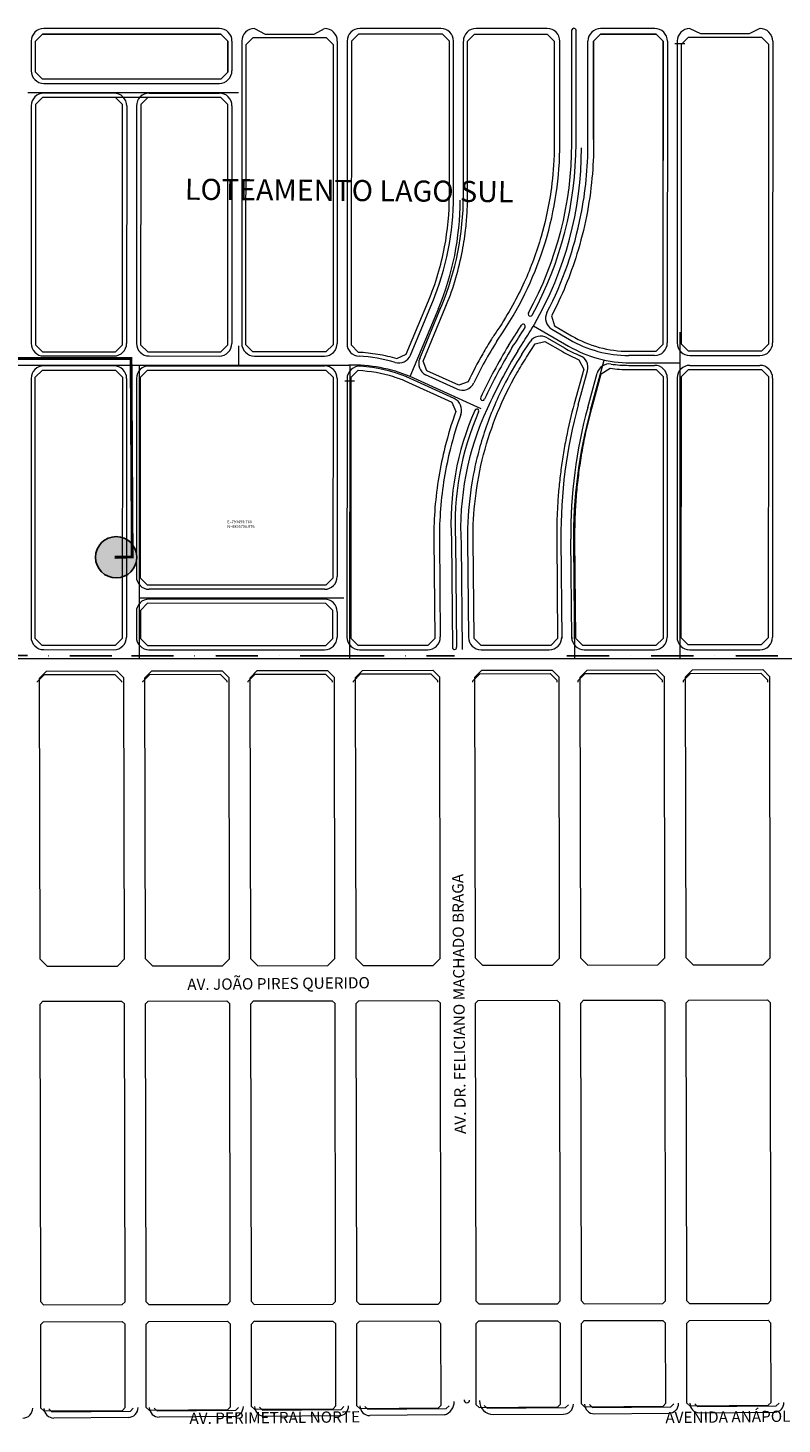
# Model space of a CAD drawing. Units: millimetres. Extents: x 763655 to 843924, y 8850676 to 8888272.
# Drawn here: x 793437 to 793974, y 8856180 to 8857174 of the extents above; entities that cross this region are included whole.
import ezdxf

# ---------------------------------------------------------------- set-up
doc = ezdxf.new("R2010")
doc.units = ezdxf.units.MM
doc.header["$LTSCALE"] = 5
doc.header["$MEASUREMENT"] = 0
doc.header["$PDMODE"] = 35
doc.header["$PDSIZE"] = -0.2
doc.linetypes.add('DASHDOTX2', pattern=[2, 1, -0.5, 0, -0.5])
for name, color, linetype, lineweight in [('EIXO', 254, 'Continuous', 20), ('MEIO_FIO', 9, 'Continuous', 15), ('NOME_AVENIDA', 7, 'Continuous', 0), ('NOME_LOT_END_VELHO', 7, 'Continuous', 25), ('QUADRA INTERNA 1', 9, 'Continuous', 20), ('QUADRA_INTERNA', 9, 'Continuous', 20)]:
    doc.layers.add(name, color=color, linetype=linetype, lineweight=lineweight)
for name, color, linetype in [('EIXO_RUA_INT', 251, 'Continuous'), ('MEIO_FIO_QD_INT', 9, 'Continuous'), ('Ponto Coordenadas', 20, 'Continuous'), ('Quadra', 8, 'Continuous'), ('ROTA 30', 193, 'Continuous')]:
    doc.layers.add(name, color=color, linetype=linetype)
doc.styles.add('Distancia', font='romans.shx', dxfattribs={"height": 2})
doc.styles.add('ROMANS', font='romans.shx')

# ---------------------------------------------------------------- blocks, each defined once
blk = doc.blocks.new('JDJANAINA-flat-1-flat-1')
at = {"layer": 'QUADRA_INTERNA', "ltscale": 2}
for p, q in [((-150.28, 144.71), (-145.29, 149.72)), ((-145.29, 149.72), (-95.29, 149.81)), ((-95.29, 149.81), (-90.28, 144.82)), ((-75.28, 144.85), (-70.29, 149.86)), ((-70.29, 149.86), (-20.29, 149.96)), ((-15.28, 144.97), (-20.29, 149.96)), ((4.71, 150.01), (-0.28, 145)), ((4.71, 150.01), (54.71, 150.11)), ((59.72, 145.12), (54.71, 150.11)), ((79.71, 150.16), (74.72, 145.15)), ((79.71, 150.16), (129.71, 150.25)), ((129.71, 150.25), (134.72, 145.26)), ((159.72, 145.31), (164.71, 150.32)), ((164.71, 150.32), (214.71, 150.42)), ((214.71, 150.42), (219.72, 145.43)), ((234.72, 145.46), (239.71, 150.47)), ((239.71, 150.47), (289.71, 150.56)), ((289.71, 150.56), (294.72, 145.57)), ((309.72, 145.6), (314.71, 150.61)), ((314.71, 150.61), (364.71, 150.71)), ((364.71, 150.71), (369.72, 145.72)), ((-149.89, -55.29), (-150.28, 144.71)), ((-89.89, -55.18), (-90.28, 144.82)), ((-74.89, -55.15), (-75.28, 144.85)), ((-14.89, -55.03), (-15.28, 144.97)), ((0.11, -55), (-0.28, 145)), ((60.11, -54.88), (59.72, 145.12)), ((75.11, -54.85), (74.72, 145.15)), ((135.11, -54.74), (134.72, 145.26)), ((160.11, -54.69), (159.72, 145.31)), ((220.11, -54.57), (219.72, 145.43)), ((235.11, -54.54), (234.72, 145.46)), ((295.11, -54.43), (294.72, 145.57)), ((310.11, -54.4), (309.72, 145.6)), ((370.11, -54.28), (369.72, 145.72)), ((-144.88, -60.28), (-149.89, -55.29)), ((-89.89, -55.18), (-94.88, -60.18)), ((-69.88, -60.14), (-74.89, -55.15)), ((-14.89, -55.03), (-19.88, -60.04)), ((5.12, -59.99), (0.11, -55)), ((60.11, -54.88), (55.12, -59.89)), ((80.12, -59.84), (75.11, -54.85)), ((135.11, -54.74), (130.12, -59.75)), ((165.12, -59.68), (160.11, -54.69)), ((165.12, -59.68), (215.12, -59.58)), ((220.11, -54.57), (215.12, -59.58)), ((240.12, -59.53), (235.11, -54.54)), ((240.12, -59.53), (290.12, -59.44)), ((295.11, -54.43), (290.12, -59.44)), ((315.12, -59.39), (310.11, -54.4)), ((315.12, -59.39), (365.12, -59.29)), ((365.12, -59.29), (370.11, -54.28)), ((-144.88, -60.28), (-94.88, -60.18)), ((-69.88, -60.14), (-19.88, -60.04)), ((5.12, -59.99), (55.12, -59.89)), ((80.12, -59.84), (130.12, -59.75)), ((-149.83, -87.29), (-147.83, -85.29)), ((-149.42, -299.29), (-149.83, -87.29)), ((-147.83, -85.29), (-91.83, -85.18)), ((-91.83, -85.18), (-89.83, -87.17)), ((-89.42, -299.17), (-89.83, -87.17)), ((-74.83, -87.15), (-72.83, -85.14)), ((-74.42, -299.15), (-74.83, -87.15)), ((-72.83, -85.14), (-16.83, -85.03)), ((-16.83, -85.03), (-14.83, -87.03)), ((-14.42, -299.03), (-14.83, -87.03)), ((0.17, -87), (2.17, -85)), ((0.58, -299), (0.17, -87)), ((2.17, -85), (58.17, -84.89)), ((58.17, -84.89), (60.17, -86.88)), ((60.58, -298.88), (60.17, -86.88)), ((75.17, -86.85), (77.17, -84.85)), ((75.58, -298.85), (75.17, -86.85)), ((77.17, -84.85), (133.17, -84.74)), ((133.17, -84.74), (135.17, -86.74)), ((135.58, -298.74), (135.17, -86.74)), ((160.17, -86.69), (162.17, -84.68)), ((160.58, -298.69), (160.17, -86.69)), ((162.17, -84.68), (218.17, -84.58)), ((218.17, -84.58), (220.17, -86.57)), ((220.58, -298.57), (220.17, -86.57)), ((235.17, -86.54), (237.16, -84.54)), ((235.58, -298.54), (235.17, -86.54)), ((237.16, -84.54), (293.16, -84.43)), ((293.16, -84.43), (295.17, -86.43)), ((295.58, -298.43), (295.17, -86.43)), ((310.17, -86.4), (312.16, -84.39)), ((310.58, -298.4), (310.17, -86.4)), ((312.16, -84.39), (368.16, -84.28)), ((368.16, -84.28), (370.17, -86.28)), ((370.58, -298.28), (370.17, -86.28)), ((-149.42, -299.29), (-147.41, -301.29)), ((-147.41, -301.29), (-91.41, -301.18)), ((-91.41, -301.18), (-89.42, -299.17)), ((-74.42, -299.15), (-72.41, -301.14)), ((-72.41, -301.14), (-16.41, -301.03)), ((-16.41, -301.03), (-14.42, -299.03)), ((0.58, -299), (2.59, -301)), ((2.59, -301), (58.59, -300.89)), ((58.59, -300.89), (60.58, -298.88)), ((75.58, -298.85), (77.59, -300.85)), ((77.59, -300.85), (133.59, -300.74)), ((133.59, -300.74), (135.58, -298.74)), ((160.58, -298.69), (162.59, -300.68)), ((162.59, -300.68), (218.59, -300.58)), ((218.59, -300.58), (220.58, -298.57)), ((235.58, -298.54), (237.59, -300.54)), ((237.59, -300.54), (293.59, -300.43)), ((293.59, -300.43), (295.58, -298.43)), ((310.58, -298.4), (312.59, -300.39)), ((312.59, -300.39), (368.59, -300.28)), ((368.59, -300.28), (370.58, -298.28)), ((-147.39, -313.29), (-149.39, -315.29)), ((-149.27, -374.87), (-149.39, -315.29)), ((-147.39, -313.29), (-91.39, -313.18)), ((-91.39, -313.18), (-89.39, -315.17)), ((-89.27, -374.39), (-89.39, -315.17)), ((-72.39, -313.14), (-74.39, -315.15)), ((-74.27, -374.28), (-74.39, -315.15)), ((-72.39, -313.14), (-16.39, -313.03)), ((-14.39, -315.03), (-16.39, -313.03)), ((-14.27, -373.8), (-14.39, -315.03)), ((2.61, -313), (0.61, -315)), ((0.73, -373.68), (0.61, -315)), ((2.61, -313), (58.61, -312.89)), ((60.61, -314.88), (58.61, -312.89)), ((60.73, -373.2), (60.61, -314.88)), ((77.61, -312.85), (75.61, -314.85)), ((75.73, -373.08), (75.61, -314.85)), ((77.61, -312.85), (133.61, -312.74)), ((135.61, -314.74), (133.61, -312.74)), ((135.73, -372.61), (135.61, -314.74)), ((162.61, -312.68), (160.61, -314.69)), ((160.73, -372.41), (160.61, -314.69)), ((162.61, -312.68), (218.61, -312.58)), ((220.61, -314.57), (218.61, -312.58)), ((220.72, -371.93), (220.61, -314.57)), ((237.61, -312.54), (235.61, -314.54)), ((235.72, -371.81), (235.61, -314.54)), ((237.61, -312.54), (293.61, -312.43)), ((295.61, -314.43), (293.61, -312.43)), ((295.72, -371.33), (295.61, -314.43)), ((312.61, -312.39), (310.61, -314.4)), ((310.72, -371.22), (310.61, -314.4)), ((312.61, -312.39), (368.61, -312.28)), ((368.61, -312.28), (370.61, -314.28)), ((370.72, -370.74), (370.61, -314.28)), ((-149.27, -374.87), (-147.27, -376.85)), ((-147.27, -376.85), (-91.27, -376.41)), ((-91.27, -376.41), (-89.27, -374.39)), ((-74.27, -374.28), (-72.27, -376.26)), ((-72.27, -376.26), (-16.27, -375.81)), ((-16.27, -375.81), (-14.27, -373.8)), ((0.73, -373.68), (2.73, -375.66)), ((2.73, -375.66), (58.73, -375.22)), ((58.73, -375.22), (60.73, -373.2)), ((75.73, -373.08), (77.73, -375.07)), ((77.73, -375.07), (133.73, -374.62)), ((133.73, -374.62), (135.73, -372.61)), ((160.73, -372.41), (162.73, -374.39)), ((162.73, -374.39), (218.73, -373.95)), ((218.73, -373.95), (220.72, -371.93)), ((235.72, -371.81), (237.73, -373.79)), ((237.73, -373.79), (293.73, -373.35)), ((293.73, -373.35), (295.72, -371.33)), ((310.72, -371.22), (312.73, -373.2)), ((312.73, -373.2), (368.73, -372.75)), ((368.73, -372.75), (370.72, -370.74))]:
    blk.add_line(p, q, dxfattribs=at)
at = {"layer": 'NOME_AVENIDA', "ltscale": 2, "style": 'ROMANS'}
for s, rotation, p in [('AV. DR. FELICIANO MACHADO BRAGA', 90.56317, (153.36, -179.68)), ('AV. JOÃO PIRES QUERIDO', 0.56317, (-45.06, -77.3)), ('AV. PERIMETRAL NORTE', 0.56317, (-43.52, -386.16)), ('AVENIDA ANÁPOLIS', 0.69381, (295.45, -385.59))]:
    blk.add_text(s, height=8, rotation=rotation, dxfattribs=at).set_placement(p)

msp = doc.modelspace()

# ---------------------------------------------------------------- hatches: boundary and pattern name
at = {"layer": 'Ponto Coordenadas'}
h = msp.add_hatch(color=256, dxfattribs=at)
h.dxf.hatch_style = 1
edge = h.paths.add_edge_path()
edge.add_arc((793499.76, 8856796.876), 14.681, 0, 360)

# ---------------------------------------------------------------- linework, layer by layer
at = {"layer": 'EIXO', "ltscale": 2}
for p, q in [((793897.716, 8857162.405), (793904.716, 8857162.407)), ((793436.903, 8857127.718), (793586.903, 8857127.7)), ((793709.213, 8856925.48), (793729.423, 8856974.155)), ((793796.999, 8856961.672), (793821.944, 8856947.115)), ((793901.162, 8856957.039), (793901.156, 8856934.027)), ((793586.854, 8856947.292), (793586.851, 8856933.65)), ((793785.762, 8856943.871), (793790.081, 8856950.472)), ((793837.62, 8856901.536), (793847.366, 8856937.065)), ((793865.918, 8856935.215), (793901.156, 8856935.211)), ((793131.922, 8856933.73), (793661.851, 8856933.63)), ((793516.088, 8856933.657), (793516.032, 8856724.913)), ((793530.67, 8856933.447), (793544.127, 8856933.339)), ((793661.851, 8856933.63), (793665.407, 8856933.601)), ((793666.088, 8856933.696), (793666.032, 8856724.897)), ((793759.701, 8856902.515), (793709.185, 8856925.491)), ((793901.156, 8856934.027), (793901.1, 8856724.872)), ((793662.585, 8856922.328), (793669.585, 8856922.326)), ((793745.379, 8856806.115), (793746.061, 8856731.115)), ((793825.418, 8856806.843), (793826.163, 8856724.88)), ((793661.807, 8856767.636), (793516.044, 8856767.675)), ((793131.901, 8856724.954), (794976.919, 8856724.82)), ((793131.901, 8856724.954), (794385.064, 8856724.822)), ((793131.901, 8856724.954), (794385.064, 8856724.822)), ((793131.901, 8856724.954), (794976.919, 8856724.82)), ((793131.901, 8856724.954), (794385.064, 8856724.822)), ((793131.901, 8856724.954), (794385.064, 8856724.822))]:
    msp.add_line(p, q, dxfattribs=at)
for centre, radius, start, end in [((793579.503, 8857088.262), 251.653, 330.052351, 359.992775), ((793543.706, 8857051.011), 200.992, 337.450924, 359.992775), ((793579.503, 8857088.262), 251.653, 326.801549, 330.052351), ((793865.941, 8857022.496), 87.28, 239.729611, 254.849331), ((794141.174, 8856729.877), 414.863, 148.947838, 155.409325), ((793865.941, 8857022.496), 87.28, 254.849331, 269.984777), ((793668.323, 8856827.001), 106.63, 67.450924, 91.566786), ((793947.798, 8856817.131), 202.718, 155.090017, 183.115016), ((794174.305, 8856810.017), 348.902, 164.793079, 180.521105)]:
    msp.add_arc(centre, radius, start, end, dxfattribs=at)
at = {"layer": 'EIXO_RUA_INT', "linetype": 'DASHDOTX2', "ltscale": 6}
for p, q in [((793286.371, 8856726.876), (793509.869, 8856726.817)), ((793510.62, 8856726.817), (793660.62, 8856726.777)), ((793660.62, 8856726.777), (793740.647, 8856726.756)), ((793820.763, 8856726.734), (794120.688, 8856726.655))]:
    msp.add_line(p, q, dxfattribs=at)
at = {"layer": 'MEIO_FIO', "ltscale": 2}
for p, q in [((793573.237, 8857173.178), (793448.237, 8857173.193)), ((793598.238, 8857173.197), (793605.767, 8857169.171)), ((793640.747, 8857169.166), (793648.23, 8857173.165)), ((793731.038, 8857173.158), (793673.237, 8857173.165)), ((793806.755, 8857173.148), (793756.038, 8857173.155)), ((793883.305, 8857173.139), (793844.755, 8857173.144)), ((793908.305, 8857173.136), (793915.836, 8857169.501)), ((793950.816, 8857169.496), (793958.3, 8857173.496)), ((793439.236, 8857164.196), (793439.231, 8857143.136)), ((793582.236, 8857164.175), (793582.231, 8857143.115)), ((793589.236, 8857164.177), (793589.179, 8856949.078)), ((793605.767, 8857169.171), (793640.747, 8857169.166)), ((793657.236, 8857164.166), (793657.179, 8856949.06)), ((793664.236, 8857164.167), (793664.179, 8856948.897)), ((793740.023, 8857053.668), (793740.037, 8857164.157)), ((793747.023, 8857053.663), (793747.037, 8857164.156)), ((793815.744, 8857091.147), (793815.754, 8857164.147)), ((793824.244, 8857091.146), (793824.255, 8857172.222)), ((793827.244, 8857091.146), (793827.255, 8857172.269)), ((793835.744, 8857091.145), (793835.754, 8857164.145)), ((793892.304, 8857164.137), (793892.247, 8856949.442)), ((793899.304, 8857164.138), (793899.247, 8856949.444)), ((793915.836, 8857169.501), (793950.816, 8857169.496)), ((793967.304, 8857164.127), (793967.247, 8856949.432)), ((793448.229, 8857134.133), (793573.229, 8857134.118)), ((793498.225, 8857127.127), (793448.225, 8857127.133)), ((793573.225, 8857127.118), (793523.225, 8857127.124)), ((793523.225, 8857127.124), (793573.225, 8857127.118)), ((793439.224, 8857118.136), (793439.179, 8856949.117)), ((793507.224, 8857118.125), (793507.179, 8856949.099)), ((793514.224, 8857118.121), (793514.179, 8856949.097)), ((793582.224, 8857118.115), (793582.179, 8856949.079)), ((793709.346, 8856940.675), (793725.015, 8856978.411)), ((793715.906, 8856938.219), (793731.481, 8856975.731)), ((793770.957, 8856950.682), (793775.273, 8856957.289)), ((793779.095, 8856947.608), (793783.414, 8856954.209)), ((793810.012, 8856959.174), (793822.548, 8856951.861)), ((793810.012, 8856959.174), (793810.661, 8856958.796)), ((793788.718, 8856941.311), (793794.541, 8856950.211)), ((793806.607, 8856953.057), (793819.005, 8856945.824)), ((793448.177, 8856940.115), (793498.177, 8856940.102)), ((793523.177, 8856940.095), (793573.177, 8856940.082)), ((793598.177, 8856940.075), (793648.177, 8856940.062)), ((793883.246, 8856940.444), (793864.743, 8856940.447)), ((793908.246, 8856940.441), (793958.246, 8856940.435)), ((793498.174, 8856933.106), (793448.174, 8856933.112)), ((793522.175, 8856933.093), (793648.175, 8856933.059)), ((793740.459, 8856909.803), (793706.561, 8856925.222)), ((793742.581, 8856916.528), (793720.133, 8856926.739)), ((793828.833, 8856905.378), (793835.47, 8856929.575)), ((793835.583, 8856903.526), (793842.24, 8856927.793)), ((793864.741, 8856933.447), (793883.241, 8856933.444)), ((793892.24, 8856924.442), (793892.191, 8856739.991)), ((793899.24, 8856924.444), (793899.191, 8856739.989)), ((793908.241, 8856933.441), (793958.241, 8856933.435)), ((793967.24, 8856924.432), (793967.191, 8856739.971)), ((793439.172, 8856924.105), (793439.124, 8856740.111)), ((793507.172, 8856924.104), (793507.124, 8856740.093)), ((793514.172, 8856924.095), (793514.135, 8856783.091)), ((793657.172, 8856924.057), (793657.135, 8856783.053)), ((793664.172, 8856923.857), (793664.124, 8856740.052)), ((793729.961, 8856809.572), (793730.593, 8856740.118)), ((793738.467, 8856809.018), (793739.163, 8856732.509)), ((793741.467, 8856809.045), (793742.16, 8856732.788)), ((793749.966, 8856809.122), (793750.595, 8856739.944)), ((793816.506, 8856809.728), (793817.149, 8856739.039)), ((793824.149, 8856738.981), (793823.505, 8856809.791)), ((793648.131, 8856767.056), (793523.131, 8856767.089)), ((793648.133, 8856774.056), (793523.133, 8856774.089)), ((793514.128, 8856758.091), (793514.124, 8856740.091)), ((793657.128, 8856758.053), (793657.124, 8856740.053)), ((793448.121, 8856731.109), (793498.121, 8856731.095)), ((793523.121, 8856731.089), (793648.121, 8856731.056)), ((793673.121, 8856731.049), (793721.591, 8856731.036)), ((793759.593, 8856731.026), (793808.137, 8856731.013)), ((793833.138, 8856731.007), (793883.189, 8856730.994)), ((793908.189, 8856730.987), (793958.189, 8856730.974)), ((793508.386, 8856184.741), (793455.393, 8856184.285)), ((793583.373, 8856185.386), (793530.381, 8856184.93)), ((793658.384, 8856185.933), (793605.391, 8856185.477)), ((793733.645, 8856186.531), (793680.39, 8856186.073)), ((793768.436, 8856186.751), (793818.312, 8856187.098)), ((793840.287, 8856187.323), (793893.288, 8856187.786)), ((793914.847, 8856187.936), (793968.872, 8856188.365))]:
    msp.add_line(p, q, dxfattribs=at)
for centre, radius, start, end in [((793448.236, 8857164.193), 9, 89.992857, 179.984814), ((793573.236, 8857164.178), 9, 359.984814, 89.992857), ((793598.236, 8857164.174), 9, 89.992857, 179.984814), ((793648.236, 8857164.168), 9, 359.984814, 89.992857), ((793673.236, 8857164.165), 9, 89.992857, 179.984814), ((793731.037, 8857164.158), 9, 359.992775, 89.992857), ((793756.037, 8857164.155), 9, 89.992857, 179.992775), ((793806.754, 8857164.148), 9, 359.992775, 89.992857), ((793825.763, 8857171.71), 1.593, 20.531558, 161.263944), ((793844.754, 8857164.144), 9, 89.992858, 179.992775), ((793883.304, 8857164.139), 9, 359.984814, 89.992858), ((793908.304, 8857164.136), 9, 89.992858, 179.984814), ((793958.304, 8857164.13), 9, 359.984814, 89.992858), ((793448.231, 8857143.133), 9, 179.984814, 269.992857), ((793573.231, 8857143.118), 9, 269.992857, 359.984814), ((793448.224, 8857118.133), 9, 89.992857, 179.984814), ((793498.224, 8857118.127), 9, 359.984814, 89.992857), ((793523.224, 8857118.124), 9, 89.99286, 180.027691), ((793573.224, 8857118.118), 9, 359.984814, 89.992857), ((793573.992, 8857091.192), 241.753, 326.366009, 359.996392), ((793574.091, 8857091.178), 250.153, 331.223651, 359.992775), ((793572.615, 8857091.428), 254.63, 331.312335, 359.93659), ((793574.091, 8857091.178), 261.653, 348.772326, 359.99781), ((793542.531, 8857053.928), 197.492, 337.450924, 359.992775), ((793542.531, 8857053.928), 204.492, 337.450924, 359.992775), ((793574.091, 8857091.178), 261.653, 332.677197, 348.772326), ((793794.638, 8856969.923), 1.533, 147.021073, 331.771726), ((793814.549, 8856966.947), 9, 152.677197, 239.729918), ((793572.615, 8857091.428), 254.63, 325.161188, 329.024532), ((793574.091, 8857091.178), 250.153, 326.801549, 328.936434), ((793574.091, 8857091.178), 250.153, 326.984557, 328.936434), ((793789.607, 8856961.197), 1.539, 328.275127, 143.790795), ((793802.072, 8856945.283), 9, 59.729918, 146.801549), ((793448.179, 8856949.115), 9, 179.984814, 269.984836), ((793498.179, 8856949.102), 9, 269.984836, 359.984814), ((793523.179, 8856949.095), 9, 179.984814, 269.984836), ((793573.179, 8856949.082), 9, 269.984836, 359.984814), ((793598.179, 8856949.075), 9, 179.984814, 269.984836), ((793648.179, 8856949.062), 9, 269.984836, 359.984814), ((793673.179, 8856948.895), 9, 179.984814, 267.097882), ((793987.435, 8856811.282), 257.479, 147.220778, 154.805371), ((794163.57, 8856718.401), 447.612, 149.198462, 154.559084), ((794163.355, 8856718.536), 444.361, 149.215411, 154.577389), ((793864.767, 8857024.231), 90.784, 239.729918, 247.630307), ((793864.767, 8857024.231), 83.784, 239.729918, 254.856896), ((793883.247, 8856949.444), 9, 269.992494, 359.984814), ((793908.247, 8856949.441), 9, 179.984814, 269.992494), ((793958.247, 8856949.435), 9, 269.992494, 359.984814), ((793667.148, 8856829.918), 110.13, 73.473907, 87.097882), ((793701.034, 8856944.127), 9, 253.473907, 337.450924), ((793724.218, 8856934.768), 9, 157.450924, 242.998884), ((793987.435, 8856811.282), 237.479, 146.799296, 153.148385), ((793826.791, 8856931.956), 9, 344.660539, 67.630307), ((793850.919, 8856925.412), 9, 82.023132, 164.660539), ((793864.767, 8857024.231), 83.784, 254.856896, 269.983873), ((793864.767, 8857024.231), 90.784, 262.023132, 269.983873), ((793448.172, 8856924.112), 9, 89.992857, 180.044912), ((793498.172, 8856924.106), 9, 359.984814, 89.992857), ((793523.172, 8856924.092), 9, 89.984836, 179.984814), ((793648.172, 8856924.059), 9, 359.984814, 89.98541), ((793673.172, 8856923.855), 9, 86.33021, 179.984814), ((793667.148, 8856829.918), 103.13, 67.450924, 86.33021), ((793883.24, 8856924.444), 9, 359.984814, 89.992494), ((793908.24, 8856924.441), 9, 89.992494, 179.984814), ((793958.24, 8856924.435), 9, 359.984814, 89.992494), ((793746.307, 8856924.721), 9, 245.542249, 334.805371), ((793987.435, 8856811.282), 237.479, 153.148385, 157.198339), ((793736.733, 8856901.611), 9, 340.185745, 65.542249), ((793760.673, 8856909.951), 1.5, 150.691006, 334.137225), ((794168.893, 8856812.933), 352.402, 164.793079, 180.521105), ((793987.435, 8856811.282), 257.479, 160.185745, 165.814139), ((793940.381, 8856820.421), 202.236, 156.393919, 183.232358), ((793940.441, 8856820.403), 199.299, 156.374626, 183.266869), ((793756.47, 8856900.872), 1.5, 335.727815, 159.174034), ((793987.435, 8856811.282), 237.479, 157.198339, 161.248293), ((794168.893, 8856812.933), 345.402, 164.793079, 180.521105), ((793987.435, 8856811.282), 237.479, 161.248293, 165.298246), ((793987.435, 8856811.282), 257.479, 165.8576, 170.636253), ((793987.435, 8856811.282), 237.479, 165.298246, 169.3482), ((793987.435, 8856811.282), 237.479, 169.3482, 177.448107), ((793987.435, 8856811.282), 257.479, 170.636253, 180.382827), ((793987.435, 8856811.282), 237.479, 177.448107, 180.523358), ((793523.135, 8856783.089), 9, 179.984814, 269.984836), ((793648.135, 8856783.056), 9, 269.984836, 359.984814), ((793523.128, 8856758.089), 9, 89.984836, 179.984814), ((793648.128, 8856758.056), 9, 359.984814, 89.984836), ((793448.124, 8856740.109), 9, 179.984814, 269.984836), ((793498.124, 8856740.095), 9, 269.984836, 359.984814), ((793523.124, 8856740.089), 9, 179.984814, 269.984836), ((793648.124, 8856740.056), 9, 269.984836, 359.984814), ((793673.124, 8856740.049), 9, 179.984814, 269.984836), ((793721.593, 8856740.036), 9, 269.984836, 0.521105), ((793759.595, 8856740.026), 9, 180.521105, 269.984836), ((793808.139, 8856740.013), 9, 269.984836, 0.521105), ((793833.141, 8856740.007), 9, 180.521105, 269.984836), ((793883.191, 8856739.994), 9, 269.984836, 359.984814), ((793908.191, 8856739.987), 9, 179.984814, 269.984836), ((793958.191, 8856739.974), 9, 269.984836, 359.984814), ((793740.649, 8856732.786), 1.511, 190.208699, 0.071573)]:
    msp.add_arc(centre, radius, start, end, dxfattribs=at)
at = {"layer": 'MEIO_FIO'}
for centre, major_axis, start_param, end_param in [((793433.303, 8856191.243), (0, -7), 0.0086041, 1.5837863), ((793455.333, 8856191.285), (0, -7), 4.725379, 6.2917894), ((793508.325, 8856191.741), (0, -7), 0.0086041, 1.5837863), ((793530.321, 8856191.93), (0, -7), 4.725379, 6.2917894), ((793583.313, 8856192.386), (0, -7), 0.0086041, 1.5837863), ((793605.331, 8856192.477), (0, -7), 4.725379, 6.2917894), ((793658.323, 8856192.933), (0, -7), 0.0086041, 1.5837863), ((793680.33, 8856193.073), (0, -7), 4.725379, 6.2917894), ((793730.475, 8856196.016), (0, -10), 0.3225662, 1.572898), ((793749.469, 8856197.186), (0, -2), 4.6792919, 7.8208845), ((793768.495, 8856196.751), (0, -10), 4.7144907, 6.2772579), ((793818.354, 8856194.098), (0, -7), 6.2772579, 7.8669716), ((793840.329, 8856194.323), (0, -7), 4.725379, 6.2772579), ((793893.329, 8856194.786), (0, -7), 6.2772579, 7.8669716), ((793915.328, 8856194.919), (0, -7), 4.725379, 6.2145163), ((793968.329, 8856195.344), (0, -7), 0.0777311, 1.5837863)]:
    msp.add_ellipse(centre, major_axis=major_axis, ratio=0.9998131, start_param=start_param, end_param=end_param, dxfattribs=at)
at = {"layer": 'MEIO_FIO_QD_INT', "ltscale": 2}
msp.add_line((793442.237, 8857169.192), (793442.237, 8857169.194), dxfattribs=at)
at = {"layer": 'Ponto Coordenadas'}
msp.add_circle((793499.76, 8856796.876), 14.681, dxfattribs=at)
at = {"layer": 'Ponto Coordenadas', "ltscale": 0.1}
msp.add_point((793499.76, 8856796.876), dxfattribs=at)
at = {"layer": 'Quadra', "ltscale": 2}
for p, q in [((793442.236, 8857164.194), (793447.237, 8857169.193)), ((793447.237, 8857169.193), (793574.237, 8857169.177)), ((793574.237, 8857169.177), (793579.236, 8857164.178)), ((793579.236, 8857164.178), (793579.23, 8857142.117)), ((793732.037, 8857169.158), (793737.037, 8857164.157)), ((793839.732, 8857094.144), (793839.754, 8857164.144)), ((793839.754, 8857164.144), (793844.754, 8857169.144)), ((793884.305, 8857169.139), (793844.754, 8857169.144)), ((793884.305, 8857169.139), (793844.754, 8857169.144)), ((793884.305, 8857169.139), (793889.304, 8857164.131)), ((793889.304, 8857164.131), (793889.286, 8857094.138)), ((793889.286, 8857094.138), (793889.283, 8857079.138))]:
    msp.add_line(p, q, dxfattribs=at)
at = {"layer": 'Quadra', "lineweight": 9, "ltscale": 2}
for p, q in [((793884.305, 8857169.139), (793844.754, 8857169.144)), ((793574.177, 8856943.063), (793579.179, 8856948.061))]:
    msp.add_line(p, q, dxfattribs=at)
at = {"layer": 'QUADRA INTERNA 1', "ltscale": 2}
for p, q in [((793522.227, 8857124.124), (793499.226, 8857124.127)), ((793499.178, 8856943.114), (793499.178, 8856943.093)), ((793442.173, 8856925.113), (793447.174, 8856930.112)), ((793443.756, 8856708.351), (793448.747, 8856713.361)), ((793443.757, 8856707.913), (793443.756, 8856708.351)), ((793448.747, 8856713.361), (793498.747, 8856713.458)), ((793498.747, 8856713.458), (793503.756, 8856708.468)), ((793503.757, 8856707.913), (793503.756, 8856708.468)), ((793518.756, 8856708.497), (793523.746, 8856713.507)), ((793518.757, 8856707.913), (793518.756, 8856708.497)), ((793523.746, 8856713.507), (793573.746, 8856713.604)), ((793578.756, 8856708.614), (793573.746, 8856713.604)), ((793578.757, 8856707.913), (793578.756, 8856708.614)), ((793598.746, 8856713.653), (793593.756, 8856708.643)), ((793593.757, 8856707.913), (793593.756, 8856708.643)), ((793598.746, 8856713.653), (793648.746, 8856713.75)), ((793653.756, 8856708.76), (793648.746, 8856713.75)), ((793653.758, 8856707.913), (793653.756, 8856708.76)), ((793673.746, 8856713.799), (793668.756, 8856708.789)), ((793668.758, 8856707.913), (793668.756, 8856708.789)), ((793673.746, 8856713.799), (793723.746, 8856713.896)), ((793723.746, 8856713.896), (793728.756, 8856708.906)), ((793728.758, 8856707.913), (793728.756, 8856708.906)), ((793753.756, 8856708.954), (793758.746, 8856713.964)), ((793753.758, 8856707.913), (793753.756, 8856708.954)), ((793758.746, 8856713.964), (793808.746, 8856714.061)), ((793808.746, 8856714.061), (793813.756, 8856709.071)), ((793813.758, 8856707.913), (793813.756, 8856709.071)), ((793828.756, 8856709.1), (793833.746, 8856714.11)), ((793828.758, 8856707.913), (793828.756, 8856709.1)), ((793833.746, 8856714.11), (793883.746, 8856714.207)), ((793883.746, 8856714.207), (793888.755, 8856709.217)), ((793888.758, 8856707.913), (793888.755, 8856709.217)), ((793903.755, 8856709.246), (793908.746, 8856714.256)), ((793903.758, 8856707.913), (793903.755, 8856709.246)), ((793908.746, 8856714.256), (793958.746, 8856714.353)), ((793958.746, 8856714.353), (793963.755, 8856709.363)), ((793963.758, 8856707.913), (793963.755, 8856709.363))]:
    msp.add_line(p, q, dxfattribs=at)
at = {"layer": 'QUADRA INTERNA 1'}
for points in [[(793579.23, 8857142.117), (793574.229, 8857137.117), (793447.229, 8857137.133), (793442.23, 8857142.134), (793442.236, 8857164.194), (793447.237, 8857169.193), (793574.237, 8857169.178), (793579.236, 8857164.178), (793579.23, 8857142.117)], [(793517.179, 8856948.086), (793522.178, 8856943.084), (793574.178, 8856943.063), (793579.179, 8856948.061), (793579.224, 8857119.117), (793574.227, 8857124.117), (793522.227, 8857124.124), (793517.226, 8857119.125), (793517.179, 8856948.086)], [(793517.173, 8856925.094), (793522.174, 8856930.093), (793649.174, 8856930.059), (793654.173, 8856925.058), (793654.135, 8856782.054), (793649.133, 8856777.056), (793522.133, 8856777.089), (793517.135, 8856782.09), (793517.173, 8856925.094)], [(793522.122, 8856734.089), (793649.122, 8856734.056), (793654.123, 8856739.054), (793654.129, 8856759.054), (793649.13, 8856764.056), (793522.13, 8856764.089), (793517.129, 8856759.09), (793517.123, 8856739.09), (793522.122, 8856734.089)]]:
    msp.add_lwpolyline(points, dxfattribs=at)
for points in [[(793592.235, 8857161.672), (793597.237, 8857166.672), (793649.237, 8857166.665), (793654.235, 8857161.665), (793654.179, 8856948.105), (793649.178, 8856943.105), (793597.178, 8856943.112), (793592.179, 8856948.112)], [(793902.304, 8857162.003), (793907.306, 8857167.002), (793959.306, 8857166.995), (793964.304, 8857161.995), (793964.248, 8856948.435), (793959.247, 8856943.435), (793907.247, 8856943.442), (793902.248, 8856948.443)], [(793504.18, 8856948.092), (793504.222, 8857119.126), (793499.226, 8857124.127), (793447.226, 8857124.133), (793442.224, 8857119.134), (793442.179, 8856948.117), (793447.178, 8856943.115), (793499.178, 8856943.093)], [(793442.123, 8856739.11), (793442.173, 8856925.113), (793447.174, 8856930.112), (793499.174, 8856930.106), (793504.173, 8856925.105), (793504.123, 8856739.094), (793499.122, 8856734.095), (793447.122, 8856734.109)], [(793902.191, 8856739.439), (793902.241, 8856925.442), (793907.242, 8856930.441), (793959.242, 8856930.435), (793964.241, 8856925.434), (793964.191, 8856739.423), (793959.19, 8856734.424), (793907.19, 8856734.438)]]:
    msp.add_lwpolyline(points, close=True, dxfattribs=at)
for points in [[(793737.023, 8857053.67), (793737.037, 8857164.157), (793732.037, 8857169.158), (793672.237, 8857169.165), (793667.236, 8857164.166), (793667.185, 8856969.67), (793667.179, 8856948.048), (793672.177, 8856942.936, -0.0309161), (793686.075, 8856941.453, -0.0309161), (793699.684, 8856938.268), (793706.376, 8856941.344), (793714.859, 8856961.774), (793722.154, 8856979.345, 0.0257606), (793728.872, 8856998.212, 0.0257606), (793733.614, 8857017.671, 0.0468819), (793737.023, 8857053.903)], [(793771.525, 8856958.846, 0.00712), (793767.091, 8856952.064, 0.0116434), (793760.776, 8856941.653, 0.0214602), (793750.434, 8856921.744), (793743.814, 8856919.263), (793732.067, 8856924.606), (793721.009, 8856929.636), (793718.374, 8856936.324), (793734.164, 8856974.362, 0.02413), (793740.939, 8856993.201, 0.0243631), (793745.905, 8857012.794, 0.0205934), (793748.6, 8857029.669, 0.0145145), (793749.661, 8857041.669, 0.01475), (793750.023, 8857053.905), (793750.037, 8857164.151), (793755.037, 8857169.151), (793806.754, 8857169.148), (793811.754, 8857164.148), (793811.746, 8857103.148), (793811.744, 8857091.119, -0.0125989), (793811.441, 8857079.148, -0.0269775), (793808.769, 8857053.661, -0.0307293), (793802.405, 8857025.18, -0.0366632), (793790.321, 8856992.539, -0.0193362), (793782.056, 8856976.128, -0.0213015), (793771.515, 8856958.85)], [(793824.044, 8856954.458, 0.0660999), (793843.662, 8856946.249, 0.0661045), (793864.744, 8856943.444), (793884.244, 8856943.442), (793889.248, 8856948.444), (793889.26, 8857004.138), (793889.262, 8857019.138), (793889.266, 8857034.138), (793889.27, 8857049.138), (793889.283, 8857079.138), (793889.286, 8857094.138), (793889.304, 8857164.131), (793884.305, 8857169.139), (793844.754, 8857169.144), (793839.754, 8857164.144), (793839.732, 8857094.144), (793839.744, 8857091.168, -0.0230933), (793838.611, 8857066.668, -0.0518287), (793827.917, 8857012.793, -0.045091), (793809.753, 8856968.56), (793811.98, 8856961.499), (793824.044, 8856954.458)], [(793753.941, 8856809.159, -0.0315516), (793755.542, 8856838.588, -0.0342147), (793761.445, 8856869.992, -0.0337241), (793771.402, 8856899.874, -0.0333442), (793785.109, 8856927.839, -0.0142385), (793792.076, 8856939.181), (793798.14, 8856948.74), (793805.137, 8856950.441), (793817.492, 8856943.233, 0.0351998), (793829.322, 8856937.403), (793832.695, 8856930.798), (793825.938, 8856906.164, 0.0176337), (793820.22, 8856881.764, 0.0085913), (793818.061, 8856869.744, 0.008541), (793816.325, 8856857.728, 0.0085013), (793815.006, 8856845.715, 0.008472), (793814.099, 8856833.707, 0.0084526), (793813.599, 8856821.702, 0.0084429), (793813.506, 8856809.7), (793814.149, 8856739.012), (793809.194, 8856734.013), (793759.65, 8856734.026), (793754.604, 8856739.028), (793753.964, 8856809.402)], [(793838.472, 8856902.736), (793845.238, 8856927.399), (793851.517, 8856931.39, 0.0353711), (793864.736, 8856930.45), (793876.736, 8856930.449), (793884.238, 8856930.448), (793889.236, 8856925.447), (793889.187, 8856738.996), (793884.186, 8856733.997), (793832.191, 8856734.011), (793827.145, 8856739.012), (793826.501, 8856809.822, -0.0102251), (793826.66, 8856823.824, -0.0102423), (793827.393, 8856837.831, -0.0102768), (793828.705, 8856851.844, -0.0103294), (793830.602, 8856865.862, -0.0104007), (793833.096, 8856879.885, -0.0171558), (793838.476, 8856902.75)]]:
    msp.add_lwpolyline(points, format="xyb", dxfattribs=at)
msp.add_lwpolyline([(793705.423, 8856922.444), (793738.831, 8856907.248), (793741.636, 8856900.48, 0.0252275), (793733.902, 8856875.27, 0.0206217), (793729.492, 8856854.167, 0.0212009), (793726.787, 8856832.168, 0.0207853), (793725.953, 8856810.454), (793726.603, 8856739.035), (793721.648, 8856734.036), (793672.122, 8856734.049), (793667.123, 8856739.051), (793667.173, 8856925.048), (793672.174, 8856929.921, -0.0636679), (793697.173, 8856925.44, -0.0219246)], format="xyb", close=True, dxfattribs=at)
at = {"layer": 'QUADRA_INTERNA', "ltscale": 2}
for p, q in [((793451.863, 8856190.755), (793453.866, 8856188.772)), ((793453.866, 8856188.772), (793509.867, 8856189.217)), ((793509.867, 8856189.217), (793511.862, 8856191.232)), ((793526.862, 8856191.351), (793528.865, 8856189.368)), ((793528.865, 8856189.368), (793584.866, 8856189.813)), ((793584.866, 8856189.813), (793586.861, 8856191.828)), ((793601.861, 8856191.947), (793603.864, 8856189.964)), ((793603.864, 8856189.964), (793659.865, 8856190.409)), ((793659.865, 8856190.409), (793661.86, 8856192.424)), ((793676.86, 8856192.543), (793678.863, 8856190.56)), ((793678.863, 8856190.56), (793734.864, 8856191.005)), ((793734.864, 8856191.005), (793736.859, 8856193.02)), ((793761.859, 8856193.219), (793763.862, 8856191.236)), ((793763.862, 8856191.236), (793819.863, 8856191.681)), ((793819.863, 8856191.681), (793821.858, 8856193.696)), ((793836.858, 8856193.815), (793838.861, 8856191.832)), ((793838.861, 8856191.832), (793894.862, 8856192.277)), ((793894.862, 8856192.277), (793896.857, 8856194.292)), ((793911.857, 8856194.411), (793913.86, 8856192.428)), ((793913.86, 8856192.428), (793969.861, 8856192.873)), ((793969.861, 8856192.873), (793971.856, 8856194.888))]:
    msp.add_line(p, q, dxfattribs=at)
at = {"layer": 'ROTA 30', "ltscale": 0.1, "const_width": 2}
msp.add_lwpolyline([(793499.76, 8856796.876), (793511.187, 8856797.05), (793510.35, 8856938.342), (793135.82, 8856938.107), (793136.485, 8857163.03), (793147.672, 8857175.899), (793144.791, 8857190.801), (793136.146, 8857197.574), (793113.773, 8857188.43), (793086.484, 8857188.938), (793056.936, 8857200.167), (793023.376, 8857204.908), (792992.528, 8857203.892), (792973.538, 8857206.86), (792973.005, 8857556.952), (792972.862, 8857859.19), (792976.139, 8858287.596)], dxfattribs=at)

# ---------------------------------------------------------------- block references
at = {"ltscale": 2}
msp.add_blockref('JDJANAINA-flat-1-flat-1', (793595.459, 8856566.161), dxfattribs=at)

# ---------------------------------------------------------------- texts
at = {"layer": 'NOME_LOT_END_VELHO', "ltscale": 2, "style": 'ROMANS'}
msp.add_text('LOTEAMENTO LAGO SUL', height=15, rotation=359.550783, dxfattribs=at).set_placement((793548.657, 8857051.296))
at = {"layer": 'Ponto Coordenadas', "ltscale": 0.1, "insert": (793578.883, 8856817.152), "char_height": 2, "attachment_point": 7, "style": 'Distancia'}
msp.add_mtext('E=793499.760\\PN=8856796.876', dxfattribs=at)

doc.saveas('drawing.dxf')
